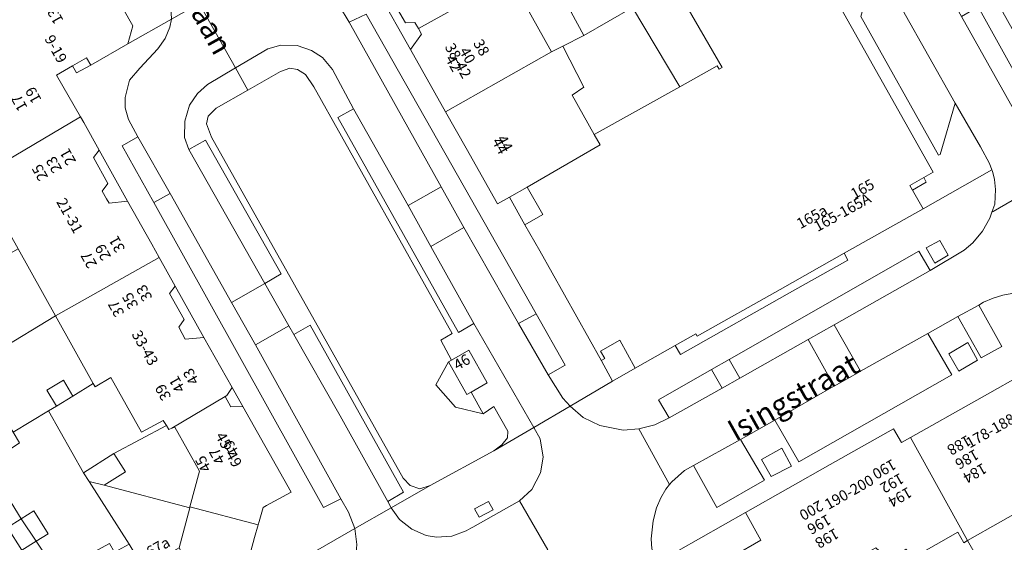
# Model space of a CAD drawing. Units: metres. Extents: x 80988 to 84261, y 451691 to 454635.
# Drawn here: x 81992 to 82084, y 453080 to 453129 of the extents above; entities that cross this region are included whole.
import ezdxf
from ezdxf.enums import TextEntityAlignment as Align

# ---------------------------------------------------------------- set-up
doc = ezdxf.new("R2010")
doc.units = ezdxf.units.M
doc.header["$MEASUREMENT"] = 0
for name, color, linetype, lineweight in [('Begroeid terreindeel_groenvoorziening_gras- en kruidachtigen_0', 7, 'Continuous', 0), ('Begroeid terreindeel_groenvoorziening_heesters_0', 7, 'Continuous', 0), ('Gebouwinstallatie_bordes_0', 7, 'Continuous', 0), ('Nummeraanduiding', 7, 'Continuous', 0), ('Nummeraanduidingreeks', 7, 'Continuous', 0), ('Onbegroeid terreindeel_erf_0', 7, 'Continuous', 0), ('Onbegroeid terreindeel_onverhard_0', 7, 'Continuous', 0), ('Openbare ruimte label_Weg', 7, 'Continuous', 0), ('Pand_0', 7, 'Continuous', 0), ('Scheiding_0', 7, 'Continuous', 0), ('Wegdeel_open verharding_0', 7, 'Continuous', 0), ('Wegdeel_open verharding_betonstraatstenen_0', 7, 'Continuous', 0), ('Wegdeel_open verharding_gebakken klinkers_0', 7, 'Continuous', 0), ('Wegdeel_open verharding_gebakken klinkers_verkeersdrempel_0', 7, 'Continuous', 0), ('Wegdeel_open verharding_tegels_0', 7, 'Continuous', 0)]:
    doc.layers.add(name, color=color, linetype=linetype, lineweight=lineweight)

# ---------------------------------------------------------------- blocks, each defined once
blk = doc.blocks.new('BGT_lev_stadsdelen_Laak_REALDWG_1_FMEBLOCK338')
at = {"layer": 'Wegdeel_open verharding_tegels_0'}
for points in [[(2.08, -0.029), (2.807, -1.334), (3.674, -0.845), (9.864, 2.649), (14.95, 5.52), (20.607, 8.71), (20.245, 9.316), (19.767, 9.998), (19.255, 10.597), (18.62, 11.188), (18.556, 11.238), (17.96, 11.704), (17.275, 12.031), (16.495, 12.324), (15.697, 12.51), (14.859, 12.62), (14.121, 12.669), (13.149, 12.619), (12.293, 12.462), (11.387, 12.19), (10.5, 11.826), (10.042, 11.537), (12.211, 7.675), (10.279, 6.59), (8.085, 10.46), (5.294, 8.895), (7.537, 5.017), (-6.779, -3.138), (-9.05, 0.771), (-12.249, -1.054), (-9.997, -4.862), (-14.469, -7.415), (-16.656, -3.475), (-17.488, -3.956), (-18.693, -5.017), (-18.884, -5.252), (-19.237, -5.688), (-19.703, -6.497), (-20.101, -7.442), (-20.42, -8.644), (-20.607, -10.348), (-20.581, -10.815), (-20.584, -10.927), (-20.524, -11.412), (-20.306, -12.567), (-20.264, -12.669), (-18.07, -11.425), (-11.796, -7.866), (-3.857, -3.382)], [(7.237, 6.986), (9.036, 8.043), (9.939, 6.399), (8.184, 5.357)], [(-7.494, -3.544), (-9.367, -4.505), (-10.274, -2.908), (-8.396, -1.865)]]:
    blk.add_lwpolyline(points, close=True, dxfattribs=at)
blk = doc.blocks.new('BGT_lev_stadsdelen_Laak_REALDWG_1_FMEBLOCK1060')
at = {"layer": 'Wegdeel_open verharding_tegels_0'}
for points in [[(-2.343, 6.95), (-0.873, 7.926), (-2.795, 10.639), (-2.877, 10.731), (-8.528, 17.088), (-8.817, 17.309), (-9.006, 17.453), (-10.741, 15.882), (-10.613, 15.737), (-7.471, 12.166), (-4.698, 9.082), (-4.493, 8.854), (-5.996, 7.531), (-5.706, 7.019), (-4.484, 4.861), (-2.533, 1.417), (-0.715, -1.861), (0.282, -3.608), (3.116, -8.64), (7.128, -15.766), (6.66, -17.453), (10.741, -15.152), (10.625, -12.635), (9.876, -11.165), (8.285, -12.034)], [(-9.217, 16.028), (-9.68, 16.554), (-9.153, 17.014), (-8.69, 16.489)], [(-6.557, 12.926), (-7.02, 13.452), (-6.493, 13.912), (-6.03, 13.387)], [(-3.739, 9.95), (-4.209, 10.485), (-3.682, 10.946), (-3.219, 10.42)]]:
    blk.add_lwpolyline(points, close=True, dxfattribs=at)
blk = doc.blocks.new('BGT_lev_stadsdelen_Laak_REALDWG_1_FMEBLOCK1169')
at = {"layer": 'Wegdeel_open verharding_tegels_0'}
for points in [[(12.734, 4.554), (13.797, 2.759), (16.963, 4.66), (17.768, 5.35), (18.676, 6.454), (19.376, 7.654), (19.569, 8.23), (19.821, 8.977), (19.91, 10.34), (19.803, 11.28), (19.61, 12.073), (19.569, 12.177), (13.128, 8.542), (5.732, 4.38), (6.088, 3.726), (1.119, 0.939), (-9.599, -5.091), (-10.081, -4.267), (-13.83, -6.371), (-15.952, -7.6), (-19.91, -9.927), (-18.706, -11.008), (-17.155, -11.758), (-14.951, -12.177), (-13.485, -12.062), (-11.999, -11.687), (-10.664, -11.025), (-11.655, -9.361), (-6.672, -6.519), (-5.033, -5.583)], [(14.678, 5.568), (15.478, 4.204), (14.204, 3.46), (13.394, 4.872)]]:
    blk.add_lwpolyline(points, close=True, dxfattribs=at)
blk = doc.blocks.new('BGT_lev_stadsdelen_Laak_REALDWG_1_FMEBLOCK1560')
at = {"layer": 'Wegdeel_open verharding_betonstraatstenen_0'}
for points in [[(10.0575, -11.242), (8.4965, -12.129), (5.9445, -7.582), (-8.2535, 17.511), (-8.2875, 17.596), (-6.7655, 18.323), (-8.4665, 21.28), (-9.4705, 20.727), (-10.0495, 21.777), (-8.9945, 22.359), (-9.2205, 22.887), (-10.7215, 21.929), (-17.1185, 33.244), (-15.5915, 34.114), (-17.0095, 36.635), (-22.2205, 33.704), (-21.7575, 32.892), (-21.4205, 32.301), (-18.7385, 33.735), (-16.7295, 30.169), (-13.7905, 24.952), (-12.6025, 22.843), (-8.9605, 16.379), (-7.7625, 14.253), (-6.5655, 12.127), (-2.9015, 5.628), (-1.6915, 3.498), (2.0025, -3.006), (3.1885, -5.093), (4.9935, -8.27), (2.4025, -9.855), (3.1165, -11.117), (4.0135, -10.613), (16.7165, -33.216), (15.8335, -33.726), (16.0615, -34.141), (14.7775, -34.884), (15.7795, -36.635), (22.2205, -33.001), (21.9865, -32.396), (21.1475, -30.841), (18.7655, -26.75), (17.3585, -31.545), (17.2175, -31.621), (9.9385, -18.64), (11.3845, -13.605)], [(9.9765, -13.504), (10.7385, -14.846), (9.8015, -15.377), (9.0405, -14.036)]]:
    blk.add_lwpolyline(points, close=True, dxfattribs=at)
blk = doc.blocks.new('BGT_lev_stadsdelen_Laak_REALDWG_1_FMEBLOCK1595')
at = {"layer": 'Wegdeel_open verharding_tegels_0'}
for points in [[(4.844, -0.074), (13.398, 4.765), (14.339, 3.038), (14.617, 3.196), (15.175, 3.512), (16.723, 4.527), (18.018, 5.849), (18.514, 6.642), (19, 7.419), (19.276, 8.092), (19.343, 8.256), (19.414, 8.522), (19.474, 9.094), (19.591, 10.598), (19.415, 12.069), (11.23, 7.385), (10.844, 7.166), (7.695, 5.383), (6.822, 4.888), (6.212, 4.543), (5.654, 4.227), (5.054, 3.887), (4.507, 3.577), (3.904, 3.235), (3.524, 3.02), (1.45, 1.848), (-3.508, -0.948), (-4.29, -1.389), (-9.071, -4.072), (-11.149, -5.249), (-14.519, -7.15), (-19.591, -10.013), (-18, -11.011), (-16.441, -11.69), (-15.928, -11.824), (-15.416, -11.958), (-14.4, -12.07), (-13.37, -12.043), (-11.478, -11.539), (-10.586, -11.095), (-6.086, -8.485), (-7.077, -6.818), (3.06, -1.083)], [(13.654, 4.91), (14.979, 5.66), (15.789, 4.217), (14.468, 3.462)], [(-6.88, -8.575), (-8.519, -9.512), (-9.358, -8.108), (-7.666, -7.151)]]:
    blk.add_lwpolyline(points, close=True, dxfattribs=at)
blk = doc.blocks.new('BGT_lev_stadsdelen_Laak_REALDWG_1_FMEBLOCK1597')
at = {"layer": 'Wegdeel_open verharding_betonstraatstenen_0'}
for points in [[(6.06, -0.672), (6.849, 0.873), (7.103, 2.357), (6.836, 4.061), (6.24, 5.137), (2.488, 2.931), (-3.478, -0.308), (-7.103, -2.383), (-6.323, -3.477), (-5.192, -4.399), (-3.853, -4.981), (-2.88, -5.137), (-1.45, -5.03), (-0.105, -4.533), (0.34, -4.287), (0.516, -4.189), (4.909, -1.723)], [(1.993, -1.792), (2.417, -2.572), (1.109, -3.276), (0.685, -2.485)]]:
    blk.add_lwpolyline(points, close=True, dxfattribs=at)

msp = doc.modelspace()

# ---------------------------------------------------------------- linework, layer by layer
at = {"layer": 'Begroeid terreindeel_groenvoorziening_gras- en kruidachtigen_0'}
msp.add_lwpolyline([(82013.298, 453122.814), (82010.32, 453121.126), (82009.58, 453120.383), (82009.432, 453119.657), (82009.9, 453118.401), (82027.834, 453086.492), (82028.489, 453085.784), (82029.402, 453085.474), (82030.355, 453085.783), (82036.321, 453089.022), (82037.072, 453089.607), (82037.62, 453090.259), (82037.633, 453090.877), (82036.337, 453093.177), (82035.314, 453092.515), (82032.734, 453093.122), (82030.909, 453095.227), (82032.088, 453097.372), (82032.373, 453097.528), (82031.363, 453099.393), (82032.426, 453100.008), (82019.465, 453123.117), (82018.703, 453124.28), (82017.954, 453124.734), (82017.238, 453124.874), (82016.363, 453124.551)], close=True, dxfattribs=at)
at = {"layer": 'Begroeid terreindeel_groenvoorziening_heesters_0'}
msp.add_lwpolyline([(82032.088, 453097.372), (82030.909, 453095.227), (82032.734, 453093.122), (82035.314, 453092.515), (82034.2, 453094.531), (82033.798, 453094.299)], close=True, dxfattribs=at)
at = {"layer": 'Gebouwinstallatie_bordes_0'}
for points in [[(82026.443, 453131.922), (82025.55, 453131.879), (82028.523, 453126.616), (82029.559, 453128.032), (82029.263, 453128.559), (82028.936, 453129.141), (82028.043, 453129.095)], [(81998.593, 453125.147), (81998.205, 453125.823), (81997.766, 453125.571), (81996.887, 453125.066), (81997.269, 453124.421)], [(81999.376, 453117.199), (81998.855, 453116.486), (82000.181, 453114.079), (81999.673, 453113.343), (82000.079, 453112.638), (82000.315, 453112.229), (82002.04, 453112.4)], [(82076.572, 453114.611), (82075.283, 453113.879), (82075.516, 453113.453), (82076.8, 453114.196)], [(82037.781, 453112.792), (82039.241, 453110.206), (82040.913, 453111.15), (82039.453, 453113.736)], [(82006.497, 453104.448), (82005.97, 453103.752), (82007.336, 453101.345), (82006.837, 453100.602), (82007.155, 453100.027), (82007.444, 453099.505), (82009.195, 453099.65)], [(82046.394, 453097.47), (82047.438, 453095.56), (82049.56, 453096.789), (82048.11, 453099.386), (82046.313, 453098.379), (82046.709, 453097.684), (82046.432, 453097.526)], [(82011.841, 453094.958), (82011.34, 453094.217), (82011.166, 453094.119), (82011.706, 453093.161), (82012.845, 453093.173)]]:
    msp.add_lwpolyline(points, close=True, dxfattribs=at)
at = {"layer": 'Onbegroeid terreindeel_erf_0'}
for points in [[(82046.622, 453135.086), (82045.183, 453137.562), (82039.597, 453134.554), (82037.762, 453133.484), (82037.842, 453133.34), (82041.713, 453126.385), (82042.771, 453126.928), (82044.756, 453127.924), (82043.563, 453130.09), (82046.267, 453131.688), (82044.874, 453134.08)], [(82049.303, 453130.532), (82053.724, 453123.123), (82057.237, 453125.085), (82057.428, 453124.768), (82057.71, 453124.925), (82053.962, 453131.418), (82055.899, 453132.495), (82055.121, 453133.869)], [(82026.443, 453131.922), (82025.55, 453131.879), (82028.523, 453126.616), (82029.559, 453128.032), (82029.263, 453128.559), (82028.936, 453129.141), (82028.043, 453129.095)], [(82049.303, 453130.532), (82044.756, 453127.924), (82042.771, 453126.928), (82044.761, 453123.076), (82043.673, 453122.339), (82045.709, 453118.648), (82053.724, 453123.123)], [(81998.593, 453125.147), (81998.205, 453125.823), (81997.766, 453125.571), (81996.887, 453125.066), (81997.269, 453124.421)], [(81999.376, 453117.199), (81998.855, 453116.486), (82000.181, 453114.079), (81999.673, 453113.343), (82000.079, 453112.638), (82000.315, 453112.229), (82002.04, 453112.4)], [(82076.572, 453114.611), (82075.283, 453113.879), (82075.516, 453113.453), (82076.8, 453114.196)], [(82037.781, 453112.792), (82039.241, 453110.206), (82040.913, 453111.15), (82039.453, 453113.736)], [(81991.786, 453107.949), (81984.265, 453103.662), (81985.563, 453100.84), (81986.598, 453098.923), (81987.004, 453098.344), (81989.207, 453099.641), (81989.916, 453098.438), (81995.289, 453101.681)], [(82006.497, 453104.448), (82005.97, 453103.752), (82007.336, 453101.345), (82006.837, 453100.602), (82007.155, 453100.027), (82007.444, 453099.505), (82009.195, 453099.65)], [(81995.289, 453101.681), (81989.916, 453098.438), (81987.713, 453097.14), (81987.883, 453096.49), (81989.299, 453094.135), (81991.326, 453090.784), (81994.639, 453092.78), (81995.38, 453093.226), (81994.479, 453094.724), (81996.029, 453095.657), (81996.931, 453094.16), (81998.83, 453095.344)], [(82046.394, 453097.47), (82047.438, 453095.56), (82049.56, 453096.789), (82048.11, 453099.386), (82046.313, 453098.379), (82046.709, 453097.684), (82046.432, 453097.526)], [(81998.83, 453095.344), (81996.931, 453094.16), (81995.38, 453093.226), (81994.639, 453092.78), (81997.926, 453086.966), (82000.753, 453088.775), (82005.672, 453091.412), (82005.375, 453091.892), (82003.353, 453090.785), (82000.49, 453095.903), (81999.014, 453095.015)], [(82011.841, 453094.958), (82011.34, 453094.217), (82011.166, 453094.119), (82011.706, 453093.161), (82012.845, 453093.173)], [(81998.442, 453086.159), (81997.926, 453086.966), (81994.639, 453092.78), (81991.326, 453090.784), (81991.928, 453089.789), (81988.967, 453087.789), (81990.128, 453085.898), (81992.095, 453082.678), (81993.266, 453083.409), (81994.596, 453081.279), (81993.49, 453080.589), (81995.423, 453077.667), (82000.362, 453080.359), (82000.819, 453079.56), (82002.197, 453080.311)], [(82006.452, 453091.259), (82006.194, 453091.15), (82005.909, 453091.03), (82005.672, 453091.412), (82000.753, 453088.775), (82001.838, 453087.079), (81999.866, 453085.817), (82007.855, 453083.688), (82007.88, 453083.781), (82008.764, 453087.125)], [(81990.805, 453081.873), (81992.095, 453082.678), (81990.128, 453085.898), (81984.189, 453082.129), (81984.349, 453081.859), (81985.896, 453078.939), (81988.817, 453073.988), (81989.381, 453074.303), (81995.423, 453077.667), (81993.49, 453080.589), (81992.136, 453079.743)], [(82007.855, 453083.688), (81999.866, 453085.817), (81998.442, 453086.159), (82002.197, 453080.311), (82003.543, 453078.079), (82006.867, 453079.95)], [(82089.43, 453079.332), (82088.409, 453081.171), (82086.839, 453084.138), (82080.674, 453080.629), (82085.123, 453072.876), (82088.22, 453074.487), (82089.48, 453075.237), (82089.231, 453075.652), (82087.716, 453078.381)], [(82080.674, 453080.629), (82080.326, 453080.431), (82079.777, 453081.432), (82075.696, 453079.103), (82074.901, 453079.838), (82073.256, 453078.902), (82079.107, 453073.308), (82079.701, 453075.125), (82082.831, 453074.103), (82082.237, 453072.286), (82083.304, 453071.829), (82085.123, 453072.876)]]:
    msp.add_lwpolyline(points, close=True, dxfattribs=at)
at = {"layer": 'Onbegroeid terreindeel_onverhard_0'}
for points in [[(82078.068, 453108.727), (82076.784, 453108.032), (82077.594, 453106.62), (82078.868, 453107.363)], [(82081.609, 453097.538), (82080.706, 453099.182), (82078.907, 453098.125), (82079.854, 453096.496)], [(82058.357, 453097.577), (82056.718, 453096.641), (82057.694, 453094.915), (82059.342, 453095.846)], [(82064.176, 453087.595), (82063.274, 453089.274), (82061.396, 453088.231), (82062.303, 453086.634)], [(82034.942, 453082.815), (82036.25, 453083.519), (82035.826, 453084.299), (82034.518, 453083.606)]]:
    msp.add_lwpolyline(points, close=True, dxfattribs=at)
at = {"layer": 'Pand_0'}
for points in [[(82029.263, 453128.559), (82037.842, 453133.34), (82037.762, 453133.484), (82034.13, 453140.01), (82024.136, 453134.396), (82025.55, 453131.879), (82026.443, 453131.922), (82028.043, 453129.095), (82028.936, 453129.141)], [(81988.873, 453115.111), (81997.646, 453120.294), (81995.404, 453124.215), (81996.887, 453125.066), (81997.766, 453125.571), (81998.205, 453125.823), (81998.593, 453125.147), (82002.063, 453127.139), (82002.531, 453128.826), (81998.519, 453135.952), (81988.678, 453130.543), (81988.905, 453130.155), (81985.622, 453128.152), (81988.051, 453123.778), (81987.698, 453123.573), (81986.753, 453122.997), (81988.414, 453119.995), (81988.769, 453119.343), (81987.084, 453118.361)], [(82049.303, 453130.532), (82047.652, 453133.275), (82046.622, 453135.086), (82044.874, 453134.08), (82046.267, 453131.688), (82043.563, 453130.09), (82044.756, 453127.924)], [(82031.818, 453120.773), (82041.713, 453126.385), (82037.842, 453133.34), (82029.263, 453128.559), (82029.559, 453128.032), (82028.523, 453126.616)], [(82039.453, 453113.736), (82046.277, 453117.669), (82045.709, 453118.648), (82043.673, 453122.339), (82044.761, 453123.076), (82042.771, 453126.928), (82041.713, 453126.385), (82031.818, 453120.773), (82033.735, 453117.373), (82036.675, 453112.167), (82037.781, 453112.792)], [(81995.289, 453101.681), (82004.995, 453107.132), (82004.302, 453108.371), (82002.04, 453112.4), (82000.315, 453112.229), (82000.079, 453112.638), (81999.673, 453113.343), (82000.181, 453114.079), (81998.855, 453116.486), (81999.376, 453117.199), (81997.944, 453119.773), (81997.646, 453120.294), (81988.873, 453115.111), (81988.04, 453114.652), (81991.786, 453107.949)], [(82006.194, 453091.15), (82011.166, 453094.119), (82011.34, 453094.217), (82011.841, 453094.958), (82009.195, 453099.65), (82007.444, 453099.505), (82007.155, 453100.027), (82006.837, 453100.602), (82007.336, 453101.345), (82005.97, 453103.752), (82006.497, 453104.448), (82004.995, 453107.132), (81995.289, 453101.681), (81998.83, 453095.344), (81999.014, 453095.015), (82000.49, 453095.903), (82003.353, 453090.785), (82005.375, 453091.892), (82005.672, 453091.412), (82005.909, 453091.03)], [(82032.373, 453097.528), (82032.088, 453097.372), (82033.798, 453094.299), (82034.2, 453094.531), (82035.717, 453095.407), (82034, 453098.45)], [(82075.344, 453090.294), (82080.674, 453080.629), (82086.839, 453084.138), (82092.967, 453087.625), (82092.364, 453088.691), (82091.003, 453091.095), (82088.079, 453096.259), (82086.62, 453096.659), (82081.534, 453093.788)], [(81996.931, 453094.16), (81996.029, 453095.657), (81994.479, 453094.724), (81995.38, 453093.226)], [(82007.88, 453083.781), (82014.264, 453082.104), (82014.356, 453082.433), (82014.724, 453083.747), (82015.06, 453083.93), (82016.937, 453084.949), (82017.365, 453085.181), (82012.845, 453093.173), (82011.706, 453093.161), (82011.166, 453094.119), (82006.194, 453091.15), (82006.452, 453091.259), (82008.764, 453087.125)], [(82060.21, 453076.568), (82062.598, 453077.91), (82068.18, 453076.588), (82068.565, 453078.04), (82072.088, 453079.942), (82073.256, 453078.902), (82074.901, 453079.838), (82075.696, 453079.103), (82079.777, 453081.432), (82080.326, 453080.431), (82080.674, 453080.629), (82075.344, 453090.294), (82074.477, 453089.805), (82073.75, 453091.11), (82067.813, 453087.757), (82059.874, 453083.273), (82061.336, 453080.667), (82058.725, 453079.185)], [(82000.753, 453088.775), (81997.926, 453086.966), (81998.442, 453086.159), (81999.866, 453085.817), (82001.838, 453087.079)], [(82006.867, 453079.95), (82010.108, 453074.227), (82010.718, 453074.572), (82011.591, 453075.067), (82014.74, 453076.85), (82015.126, 453077.069), (82014.888, 453077.466), (82013.739, 453079.381), (82013.576, 453079.652), (82013.935, 453080.934), (82014.264, 453082.104), (82007.88, 453083.781), (82007.855, 453083.688)], [(81992.095, 453082.678), (81990.805, 453081.873), (81992.136, 453079.743), (81993.49, 453080.589)], [(81992.095, 453082.678), (81993.49, 453080.589), (81994.596, 453081.279), (81993.266, 453083.409)]]:
    msp.add_lwpolyline(points, close=True, dxfattribs=at)
msp.add_lwpolyline([(82053.962, 453131.418), (82057.71, 453124.925), (82057.428, 453124.768), (82057.237, 453125.085), (82053.724, 453123.123), (82045.709, 453118.648), (82046.277, 453117.669), (82039.453, 453113.736), (82040.913, 453111.15), (82039.241, 453110.206), (82040.624, 453107.76), (82046.394, 453097.47), (82046.432, 453097.526), (82046.709, 453097.684), (82046.313, 453098.379), (82048.11, 453099.386), (82049.56, 453096.789), (82053.309, 453098.893), (82055.248, 453099.996), (82055.369, 453099.786), (82063.136, 453104.154), (82069.122, 453107.54), (82076.518, 453111.702), (82075.516, 453113.453), (82075.283, 453113.879), (82076.572, 453114.611), (82077.455, 453115.121), (82064.752, 453137.724)], dxfattribs=at)
at = {"layer": 'Scheiding_0'}
for p, q in [((82034.2, 453094.531), (82035.314, 453092.515)), ((82036.321, 453089.022), (82030.355, 453085.783))]:
    msp.add_line(p, q, dxfattribs=at)
for points in [[(82030.355, 453085.783), (82029.402, 453085.474), (82028.489, 453085.784), (82027.834, 453086.492), (82009.9, 453118.401), (82009.432, 453119.657), (82009.58, 453120.383), (82010.32, 453121.126), (82013.298, 453122.814), (82016.363, 453124.551), (82017.238, 453124.874), (82017.954, 453124.734), (82018.703, 453124.28), (82019.465, 453123.117), (82032.426, 453100.008), (82031.363, 453099.393), (82032.373, 453097.528)], [(82035.314, 453092.515), (82036.337, 453093.177), (82037.633, 453090.877), (82037.62, 453090.259), (82037.072, 453089.607), (82036.321, 453089.022)]]:
    msp.add_lwpolyline(points, dxfattribs=at)
at = {"layer": 'Wegdeel_open verharding_0'}
for points in [[(82082.532, 453132.696), (82079.398, 453130.934), (82080.098, 453129.688), (82081.666, 453130.597), (82086.505, 453121.887), (82084.976, 453121.01), (82085.73, 453119.668), (82086.259, 453118.842), (82086.796, 453118.079), (82087.105, 453117.675), (82090.015, 453119.317), (82091.32, 453120.053), (82091.186, 453120.287), (82089.513, 453120.761), (82089.275, 453120.627), (82085.116, 453128.055)], [(82064.509, 453104.099), (82069.478, 453106.886), (82069.122, 453107.54), (82063.136, 453104.154), (82055.369, 453099.786), (82055.248, 453099.996), (82053.309, 453098.893), (82053.791, 453098.068)]]:
    msp.add_lwpolyline(points, close=True, dxfattribs=at)
at = {"layer": 'Wegdeel_open verharding_betonstraatstenen_0'}
for points in [[(82072.123, 453134.732), (82070.677, 453129.697), (82077.956, 453116.716), (82078.097, 453116.792), (82079.504, 453121.587)], [(82080.098, 453129.688), (82084.976, 453121.01), (82086.505, 453121.887), (82081.666, 453130.597)], [(82020.287, 453125.847), (82019.258, 453126.516), (82017.921, 453126.997), (82016.397, 453127.024), (82015.167, 453126.663), (82012.141, 453124.882), (82013.298, 453122.814), (82016.363, 453124.551), (82017.238, 453124.874), (82017.954, 453124.734), (82018.703, 453124.28), (82019.465, 453123.117), (82032.426, 453100.008), (82031.363, 453099.393), (82032.373, 453097.528), (82034, 453098.45), (82035.717, 453095.407), (82034.2, 453094.531), (82035.314, 453092.515), (82036.337, 453093.177), (82037.633, 453090.877), (82037.62, 453090.259), (82037.072, 453089.607), (82036.321, 453089.022), (82040.073, 453091.228), (82034.458, 453100.945), (82033.015, 453100.129), (82021.731, 453120.249), (82023.199, 453121.058), (82021.21, 453124.738)], [(82013.298, 453122.814), (82012.141, 453124.882), (82009.539, 453123.347), (82008.589, 453122.492), (82007.841, 453121.382), (82007.4, 453119.898), (82007.386, 453118.361), (82007.774, 453117.251), (82009.351, 453118.11), (82016.424, 453105.623), (82014.887, 453104.713), (82017.14, 453100.742), (82017.595, 453099.94), (82019.124, 453100.817), (82027.867, 453085.162), (82026.405, 453084.305), (82026.729, 453083.708), (82030.355, 453085.783), (82029.402, 453085.474), (82028.489, 453085.784), (82027.834, 453086.492), (82009.9, 453118.401), (82009.432, 453119.657), (82009.58, 453120.383), (82010.32, 453121.126)]]:
    msp.add_lwpolyline(points, close=True, dxfattribs=at)
at = {"layer": 'Wegdeel_open verharding_gebakken klinkers_0'}
for points in [[(82072.123, 453134.732), (82079.504, 453121.587), (82081.886, 453117.496), (82082.725, 453115.941), (82082.959, 453115.336), (82083, 453115.232), (82083.193, 453114.44), (82083.3, 453113.499), (82083.211, 453112.137), (82082.959, 453111.389), (82083.083, 453111.456), (82090.196, 453115.561), (82089.783, 453115.699), (82089.311, 453115.894), (82088.769, 453116.206), (82088.287, 453116.518), (82087.802, 453116.882), (82087.247, 453117.489), (82087.105, 453117.675), (82086.796, 453118.079), (82086.259, 453118.842), (82085.73, 453119.668), (82084.976, 453121.01), (82080.098, 453129.688)], [(82090.196, 453115.561), (82083.083, 453111.456), (82082.959, 453111.389), (82082.766, 453110.813), (82082.066, 453109.614), (82081.158, 453108.509), (82080.353, 453107.82), (82077.187, 453105.919), (82068.2, 453100.846), (82070.659, 453096.498), (82076.964, 453100.034), (82079.755, 453101.599), (82081.712, 453102.676), (82082.17, 453102.965), (82083.057, 453103.329), (82083.963, 453103.601), (82084.819, 453103.758)], [(82051.089, 453080.324), (82051.063, 453080.791), (82051.25, 453082.495), (82051.569, 453083.697), (82051.967, 453084.642), (82052.433, 453085.451), (82052.786, 453085.887), (82049.905, 453091.097), (82048.439, 453090.983), (82046.235, 453091.402), (82044.684, 453092.151), (82043.48, 453093.232), (82040.073, 453091.228), (82040.668, 453090.152), (82040.936, 453088.448), (82040.682, 453086.964), (82039.893, 453085.419), (82038.742, 453084.368), (82041.381, 453079.767)], [(82041.381, 453079.767), (82038.742, 453084.368), (82034.349, 453081.902), (82034.173, 453081.804), (82033.728, 453081.558), (82032.383, 453081.061), (82030.952, 453080.954), (82029.98, 453081.11), (82028.641, 453081.692), (82027.51, 453082.614), (82026.729, 453083.708), (82023.311, 453081.753), (82023.487, 453080.282)]]:
    msp.add_lwpolyline(points, dxfattribs=at)
for points in [[(82022.779, 453129.176), (82021.883, 453130.66), (82021.028, 453131.649), (82019.677, 453132.264), (82018.354, 453132.532), (82013.22, 453132.398), (82011.883, 453132.675), (82008.741, 453130.904), (82012.141, 453124.882), (82015.167, 453126.663), (82016.397, 453127.024), (82017.921, 453126.997), (82019.258, 453126.516), (82020.287, 453125.847), (82021.21, 453124.738), (82023.199, 453121.058), (82028.295, 453112.007), (82031.397, 453113.752)], [(82007.774, 453117.251), (82007.386, 453118.361), (82007.4, 453119.898), (82007.841, 453121.382), (82008.589, 453122.492), (82009.539, 453123.347), (82012.141, 453124.882), (82008.741, 453130.904), (82006.144, 453129.44), (82005.997, 453128.694), (82005.546, 453127.632), (82004.884, 453126.683), (82003.188, 453124.863), (82002.237, 453123.742), (82001.81, 453122.124), (82001.823, 453121.135), (82002.144, 453120.065), (82002.999, 453118.421), (82006.023, 453113.143), (82011.772, 453102.931), (82014.887, 453104.713)], [(82023.199, 453121.058), (82021.731, 453120.249), (82033.015, 453100.129), (82034.458, 453100.945), (82030.44, 453108.158), (82028.295, 453112.007)], [(82002.999, 453118.421), (82001.529, 453117.579), (82004.485, 453112.272), (82006.023, 453113.143)], [(82007.774, 453117.251), (82014.887, 453104.713), (82016.424, 453105.623), (82009.351, 453118.11)], [(82033.523, 453109.955), (82030.44, 453108.158), (82034.458, 453100.945), (82040.073, 453091.228), (82043.48, 453093.232), (82042.792, 453093.969), (82041.402, 453096.155), (82038.634, 453100.954)], [(82077.187, 453105.919), (82076.124, 453107.714), (82058.357, 453097.577), (82059.342, 453095.846), (82065.736, 453099.455), (82068.2, 453100.846)], [(82081.712, 453102.676), (82079.755, 453101.599), (82081.949, 453097.729), (82083.881, 453098.814)], [(82017.595, 453099.94), (82017.14, 453100.742), (82014.004, 453098.959), (82022.003, 453084.557), (82022.725, 453083.3), (82023.311, 453081.753), (82026.729, 453083.708), (82026.405, 453084.305), (82021.927, 453092.304)], [(82017.595, 453099.94), (82021.927, 453092.304), (82026.405, 453084.305), (82027.867, 453085.162), (82019.124, 453100.817)], [(82068.167, 453095.076), (82068.198, 453095.094), (82065.736, 453099.455), (82059.342, 453095.846), (82057.694, 453094.915), (82052.726, 453092.134), (82051.391, 453091.473), (82049.905, 453091.097), (82052.786, 453085.887), (82052.977, 453086.122), (82054.182, 453087.183), (82055.014, 453087.664), (82059.421, 453090.085), (82062.62, 453091.91)], [(82079.207, 453096.156), (82076.964, 453100.034), (82070.659, 453096.498), (82070.607, 453096.469), (82068.198, 453095.094), (82068.167, 453095.076), (82062.62, 453091.91), (82064.891, 453088.001)], [(82059.421, 453090.085), (82055.014, 453087.664), (82057.201, 453083.724), (82061.673, 453086.277)]]:
    msp.add_lwpolyline(points, close=True, dxfattribs=at)
at = {"layer": 'Wegdeel_open verharding_gebakken klinkers_verkeersdrempel_0'}
for points in [[(82031.397, 453113.752), (82028.295, 453112.007), (82030.44, 453108.158), (82033.523, 453109.955)], [(82014.887, 453104.713), (82011.772, 453102.931), (82014.004, 453098.959), (82017.14, 453100.742)], [(82068.2, 453100.846), (82065.736, 453099.455), (82068.198, 453095.094), (82070.607, 453096.469), (82070.659, 453096.498)]]:
    msp.add_lwpolyline(points, close=True, dxfattribs=at)
at = {"layer": 'Wegdeel_open verharding_tegels_0'}
for points in [[(82021.883, 453130.66), (82022.779, 453129.176), (82024.37, 453129.911), (82040.279, 453101.863), (82043.006, 453097.05), (82041.402, 453096.155), (82042.792, 453093.969), (82043.48, 453093.232), (82047.438, 453095.56), (82046.394, 453097.47), (82040.624, 453107.76), (82039.241, 453110.206), (82037.781, 453112.792), (82036.675, 453112.167), (82033.735, 453117.373), (82031.818, 453120.773), (82028.523, 453126.616), (82025.55, 453131.879)], [(82015.126, 453077.069), (82023.311, 453081.753), (82022.725, 453083.3), (82022.003, 453084.557), (82020.393, 453083.722), (82004.485, 453112.272), (82001.529, 453117.579), (82002.999, 453118.421), (82002.144, 453120.065), (82001.823, 453121.135), (82001.81, 453122.124), (82002.237, 453123.742), (82003.188, 453124.863), (82004.884, 453126.683), (82005.546, 453127.632), (82005.997, 453128.694), (82006.144, 453129.44), (82002.063, 453127.139), (81998.593, 453125.147), (81997.269, 453124.421), (81996.887, 453125.066), (81995.404, 453124.215), (81997.646, 453120.294), (81997.944, 453119.773), (81999.376, 453117.199), (82002.04, 453112.4), (82004.302, 453108.371), (82004.995, 453107.132), (82006.497, 453104.448), (82009.195, 453099.65), (82011.841, 453094.958), (82012.845, 453093.173), (82017.365, 453085.181), (82016.937, 453084.949), (82015.06, 453083.93), (82014.724, 453083.747), (82014.356, 453082.433), (82014.264, 453082.104), (82013.935, 453080.934), (82013.576, 453079.652)], [(82087.317, 453022.423), (82083.856, 453028.562), (82080.451, 453034.602), (82077.098, 453040.55), (82073.647, 453046.67), (82070.443, 453052.354), (82070.179, 453052.822), (82066.651, 453059.065), (82062.896, 453065.71), (82057.586, 453075.106), (82060.21, 453076.568), (82058.725, 453079.185), (82061.336, 453080.667), (82059.874, 453083.273), (82053.6, 453079.714), (82051.406, 453078.47), (82052.457, 453076.571), (82054.074, 453077.387), (82082.357, 453026.986), (82085.445, 453021.564)]]:
    msp.add_lwpolyline(points, dxfattribs=at)
for points in [[(82024.37, 453129.911), (82022.779, 453129.176), (82031.397, 453113.752), (82033.523, 453109.955), (82038.634, 453100.954), (82040.279, 453101.863)], [(82014.004, 453098.959), (82011.772, 453102.931), (82006.023, 453113.143), (82004.485, 453112.272), (82020.393, 453083.722), (82022.003, 453084.557)], [(82040.279, 453101.863), (82038.634, 453100.954), (82041.402, 453096.155), (82043.006, 453097.05)], [(82057.694, 453094.915), (82056.718, 453096.641), (82051.735, 453093.798), (82052.726, 453092.134)]]:
    msp.add_lwpolyline(points, close=True, dxfattribs=at)

# ---------------------------------------------------------------- block references
at = {"layer": 'Wegdeel_open verharding_betonstraatstenen_0'}
for name, p in [('BGT_lev_stadsdelen_Laak_REALDWG_1_FMEBLOCK1560', (82060.739, 453148.337)), ('BGT_lev_stadsdelen_Laak_REALDWG_1_FMEBLOCK1597', (82033.833, 453086.091))]:
    msp.add_blockref(name, p, dxfattribs=at)
at = {"layer": 'Wegdeel_open verharding_tegels_0'}
for name, p in [('BGT_lev_stadsdelen_Laak_REALDWG_1_FMEBLOCK1060', (81995.403, 453144.592)), ('BGT_lev_stadsdelen_Laak_REALDWG_1_FMEBLOCK1169', (82063.39, 453103.16)), ('BGT_lev_stadsdelen_Laak_REALDWG_1_FMEBLOCK338', (82071.67, 453091.139)), ('BGT_lev_stadsdelen_Laak_REALDWG_1_FMEBLOCK1595', (82003.896, 453069.683))]:
    msp.add_blockref(name, p, dxfattribs=at)

# ---------------------------------------------------------------- texts
at = {"layer": 'Nummeraanduiding'}
for s, rotation, p in [('13', 119.35, (81995.378, 453129.816)), ('38', 299.41, (82035.058, 453126.736)), ('42', 299.41, (82032.444, 453125.263)), ('40', 299.41, (82033.751, 453126)), ('17', 119.26, (81992.012, 453121.666)), ('19', 119.26, (81993.321, 453122.399)), ('44', 299.41, (82036.806, 453117.526)), ('21', 119.26, (81996.561, 453116.614)), ('25', 119.26, (81993.944, 453115.148)), ('23', 119.26, (81995.253, 453115.881)), ('165', 28.95, (82070.89, 453113.445)), ('165a', 28.95, (82066.169, 453110.834)), ('29', 119.26, (81999.838, 453107.696)), ('31', 119.26, (82001.147, 453108.429)), ('27', 119.26, (81998.529, 453106.963)), ('35', 119.26, (82002.391, 453103.138)), ('33', 119.26, (82003.7, 453103.871)), ('37', 119.26, (82001.083, 453102.405)), ('46', 30.01, (82033.393, 453097.241)), ('43', 119.26, (82008.084, 453096.045)), ('41', 119.26, (82006.776, 453095.311)), ('39', 119.26, (82005.467, 453094.578)), ('49', 119.26, (82011.846, 453089.329)), ('188', 209.44, (82079.823, 453089.665)), ('47', 119.26, (82010.538, 453088.596)), ('186', 209.44, (82080.56, 453088.358)), ('45', 119.26, (82009.229, 453087.862)), ('190', 209.46, (82072.812, 453087.422)), ('184', 209.44, (82081.298, 453087.052)), ('192', 209.46, (82073.55, 453086.116)), ('194', 209.46, (82074.288, 453084.81)), ('200', 209.46, (82065.982, 453083.564)), ('196', 209.46, (82066.719, 453082.258)), ('198', 209.46, (82067.457, 453080.952)), ('167a', 29.45, (82004.63, 453079.738))]:
    msp.add_text(s, height=1, rotation=rotation, dxfattribs=at).set_placement(p, align=Align.MIDDLE)
at = {"layer": 'Nummeraanduidingreeks'}
for s, rotation, p in [('9-19', 299.135, (81995.218, 453126.603)), ('38-42', 299.221, (82032.883, 453125.503)), ('44', 299.221, (82037.245, 453117.765)), ('165-165A', 29.175, (82069.006, 453111.261)), ('21-31', 299.135, (81996.518, 453110.999)), ('33-43', 299.135, (82003.565, 453098.615)), ('178-188', 29.662, (82082.872, 453090.812)), ('45-49', 299.135, (82011.408, 453089.088)), ('190-200', 29.662, (82069.649, 453085.061))]:
    msp.add_text(s, height=1, rotation=rotation, dxfattribs=at).set_placement(p, align=Align.MIDDLE)
at = {"layer": 'Openbare ruimte label_Weg'}
for s, rotation, p in [('Allard Piersonlaan', 298.8987, (82005.231, 453136.456)), ('Isingstraat', 29.33279, (82064.463, 453093.847))]:
    msp.add_text(s, height=2, rotation=rotation, dxfattribs=at).set_placement(p, align=Align.MIDDLE)

doc.saveas('drawing.dxf')
